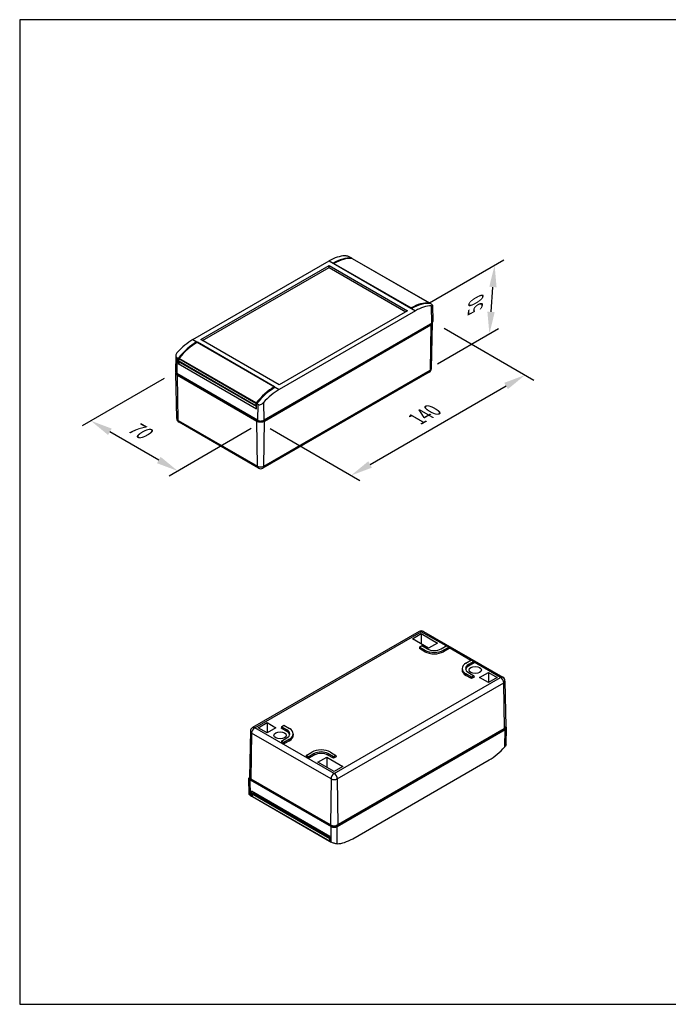
# Model space of a CAD drawing. Units: millimetres. Extents: x 0 to 2438, y 0 to 560.
# Drawn here: x 0 to 369, y 0 to 560 of the extents above; entities that cross this region are included whole.
import ezdxf

# ---------------------------------------------------------------- set-up
doc = ezdxf.new("R2010")
doc.units = ezdxf.units.MM
doc.header["$LTSCALE"] = 2
doc.layers.add('AM_5', color=3, linetype='Continuous', lineweight=25)
doc.layers.add('TK100', color=7, linetype='Continuous', lineweight=25)
doc.styles.add('Note Text (TK)', font='txt')
doc.dimstyles.new('Default - Method 1b (TK)', dxfattribs={"dimscale": 5, "dimtxt": 2.5, "dimasz": 2.5, "dimexe": 1, "dimexo": 1.5, "dimgap": 1, "dimtad": 1, "dimtoh": 1, "dimrnd": 1e-08, "dimdsep": 46, "dimtxsty": 'Note Text (TK)', "dimcen": 0.09, "dimdle": 5, "dimclrd": 100, "dimclre": 100, "dimclrt": 7, "dimadec": 1, "dimazin": 1, "dimtfac": 1, "dimtmove": 0, "dimatfit": 3, "dimfxl": 1, "dimtolj": 1, "dimlwd": -1, "dimlwe": -1, "dimarcsym": 0})

# ---------------------------------------------------------------- blocks, each defined once
blk = doc.blocks.new('TK-A3')
blk.add_lwpolyline([(0, 0), (403, 0), (403, 280), (0, 280)], close=True)
blk = doc.blocks.new('*D26')
at = {"layer": 'AM_5', "color": 100}
for p, q in [((241.34, 384.55), (292.46, 355.04)), ((199.31, 307.04), (276.63, 351.68)), ((142.37, 327.41), (193.48, 297.9))]:
    blk.add_line(p, q, dxfattribs=at)
for points in [[(275.59, 353.48), (277.67, 349.88), (287.46, 357.93)], [(198.26, 308.84), (200.35, 305.23), (188.48, 300.79)]]:
    blk.add_solid(points, dxfattribs=at)
at = {"layer": 'Defpoints', "color": 0}
for p in [(233.84, 388.88), (287.46, 357.93), (134.87, 331.74)]:
    blk.add_point(p, dxfattribs=at)
at = {"layer": 'AM_5', "color": 7, "insert": (224.11, 331.84), "char_height": 10, "attachment_point": 4, "rotation": 30, "style": 'Note Text (TK)'}
blk.add_mtext('\\A1;{\\Q-30.000;\\W0.816;\\H0.816x; 140}', dxfattribs=at)
blk = doc.blocks.new('*D27')
at = {"layer": 'AM_5', "color": 100}
for p, q in [((82.21, 355.98), (35.46, 328.99)), ((79.12, 309.56), (51.29, 325.63)), ((131.69, 327.41), (84.94, 300.42))]:
    blk.add_line(p, q, dxfattribs=at)
for points in [[(52.33, 327.43), (50.25, 323.82), (40.46, 331.88)], [(80.16, 311.36), (78.07, 307.75), (89.94, 303.31)]]:
    blk.add_solid(points, dxfattribs=at)
at = {"layer": 'Defpoints', "color": 0}
for p in [(89.71, 360.31), (40.46, 331.88), (139.19, 331.74)]:
    blk.add_point(p, dxfattribs=at)
at = {"layer": 'AM_5', "color": 7, "insert": (60.84, 330.6), "char_height": 10, "attachment_point": 4, "rotation": 330, "style": 'Note Text (TK)'}
blk.add_mtext('\\A1;{\\Q30.000;\\W0.816;\\H0.816x; 70}', dxfattribs=at)
blk = doc.blocks.new('*D28')
at = {"layer": 'AM_5', "color": 100}
for p, q in [((232.98, 399), (275.34, 423.45)), ((268.08, 393.77), (269.15, 407.96)), ((237.59, 364.25), (272.38, 384.34))]:
    blk.add_line(p, q, dxfattribs=at)
for points in [[(267.08, 408.12), (271.23, 407.8), (270.1, 420.42)], [(266, 393.93), (270.16, 393.62), (267.13, 381.31)]]:
    blk.add_solid(points, dxfattribs=at)
at = {"layer": 'Defpoints', "color": 0}
for p in [(270.1, 420.42), (225.12, 394.46), (229.73, 359.71)]:
    blk.add_point(p, dxfattribs=at)
at = {"layer": 'AM_5', "color": 7, "insert": (258.99, 393.96), "char_height": 10, "attachment_point": 4, "rotation": 85.6702, "style": 'Note Text (TK)'}
blk.add_mtext('\\A1;{\\Q-34.330;\\W0.782;\\H0.816x; 50}', dxfattribs=at)

msp = doc.modelspace()

# ---------------------------------------------------------------- linework, layer by layer
at = {"layer": 'TK100'}
for p, q in [((98.4333, 378.0422), (175.9909, 422.8201)), ((103.0858, 378.0844), (175.9178, 420.134)), ((175.9178, 420.134), (220.4656, 394.4144)), ((175.9178, 419.0512), (175.9178, 420.134)), ((175.9909, 422.8201), (225.1181, 394.4565)), ((178.6537, 421.3053), (178.2076, 421.5629)), ((178.6402, 421.2975), (178.7328, 421.351)), ((178.6402, 421.2975), (222.4808, 395.9861)), ((178.7328, 421.351), (222.5734, 396.0396)), ((188.8203, 424.3672), (188.1564, 424.7505)), ((188.8241, 424.2428), (188.8203, 424.3672)), ((189.0957, 424.2275), (232.9363, 398.9161)), ((189.1423, 424.2137), (232.9829, 398.9024)), ((104.0236, 377.543), (175.9178, 419.0512)), ((175.9178, 419.0512), (219.5279, 393.873)), ((233.0472, 398.6243), (233.045, 398.7693)), ((234.1184, 398.2144), (233.4545, 398.5977)), ((225.1181, 394.4565), (147.5605, 349.6786)), ((220.4656, 394.4144), (147.6336, 352.3648)), ((222.5734, 396.0396), (222.4808, 395.9861)), ((222.9404, 395.7363), (222.4943, 395.9939)), ((234.1036, 397.317), (234.2541, 387.27)), ((234.7878, 397.59), (234.9862, 388.3085)), ((138.229, 331.8185), (233.7083, 386.9434)), ((234.2541, 387.27), (138.7947, 332.1565)), ((233.7081, 386.9548), (233.7083, 386.9434)), ((234.183, 361.7011), (234.737, 387.6157)), ((139.1863, 331.7408), (233.8428, 386.3908)), ((233.8428, 386.3908), (233.451, 360.6984)), ((98.4333, 378.0422), (147.5605, 349.6786)), ((100.611, 376.7624), (101.0571, 376.5049)), ((100.611, 376.7624), (100.611, 376.2441)), ((100.978, 376.4592), (101.0706, 376.5127)), ((144.8186, 351.1478), (100.978, 376.4592)), ((144.9112, 351.2013), (101.0706, 376.5127)), ((147.6336, 352.3648), (103.0858, 378.0844)), ((88.764, 369.0305), (88.5652, 359.7311)), ((89.433, 367.7525), (89.2973, 358.6926)), ((90.0969, 367.3692), (89.433, 367.7525)), ((90.0969, 367.3692), (90.0969, 364.4616)), ((90.0969, 364.4616), (91.3469, 365.1832)), ((90.0969, 364.4616), (134.6447, 338.7419)), ((90.4862, 365.7506), (90.5064, 367.0974)), ((134.3269, 340.4392), (90.4862, 365.7506)), ((134.347, 341.786), (90.5064, 367.0974)), ((134.3683, 340.3448), (90.5276, 365.6562)), ((134.4558, 342.0584), (90.6151, 367.3698)), ((91.4539, 365.0001), (91.4539, 365.1214)), ((134.6839, 340.0412), (91.4539, 365.0001)), ((134.6819, 339.9747), (91.4954, 364.9085)), ((89.3685, 333.1237), (88.8144, 359.0383)), ((135.2592, 332.1565), (89.2973, 358.6926)), ((232.9335, 359.5894), (138.277, 304.9394)), ((138.7945, 306.0484), (233.451, 360.6984)), ((89.7086, 357.8134), (134.8677, 331.7408)), ((90.1004, 332.121), (89.7086, 357.8134)), ((89.8433, 358.3774), (89.8431, 358.366)), ((89.8431, 358.366), (135.8249, 331.8185)), ((144.9112, 351.2013), (144.8186, 351.1478)), ((144.8977, 351.1935), (145.3438, 350.9359)), ((134.347, 341.786), (134.3269, 340.4392)), ((138.6442, 342.2035), (138.7947, 332.1565)), ((134.4683, 340.3547), (134.6974, 340.487)), ((134.6447, 338.7419), (134.7311, 341.5997)), ((135.395, 341.2164), (134.7311, 341.5997)), ((135.395, 341.2164), (135.2592, 332.1565)), ((90.1004, 332.121), (135.2595, 306.0484)), ((135.777, 304.9394), (90.6179, 331.0121)), ((135.2595, 306.0484), (134.8677, 331.7408)), ((135.826, 331.9112), (135.8249, 331.8185)), ((138.2279, 331.9112), (138.229, 331.8185)), ((138.7945, 306.0484), (139.1863, 331.7408)), ((227.1017, 212.0613), (132.4451, 157.4114)), ((133.6951, 157.2875), (228.3517, 211.9375)), ((223.3313, 207.9103), (228.3517, 210.8088)), ((232.5943, 202.5623), (223.3313, 207.9103)), ((242.4583, 203.7931), (228.3517, 211.9375)), ((228.3517, 210.8088), (228.3517, 205.0118)), ((228.3517, 210.8088), (237.6146, 205.4608)), ((229.6017, 212.0613), (274.7608, 185.9887)), ((227.3157, 203.2155), (227.291, 202.399)), ((230.473, 200.5618), (227.291, 202.399)), ((227.3157, 203.2155), (228.7052, 204.0177)), ((230.4853, 201.3855), (227.3157, 203.2155)), ((228.7052, 204.0177), (231.8749, 202.1877)), ((237.6146, 205.4608), (232.5943, 202.5623)), ((239.6777, 202.1877), (242.8474, 204.0177)), ((244.2369, 203.2155), (241.0672, 201.3855)), ((244.2616, 202.399), (241.0796, 200.5618)), ((242.8474, 204.0177), (244.2369, 203.2155)), ((244.2369, 203.2155), (244.2616, 202.399)), ((256.6004, 195.6281), (244.2507, 202.7582)), ((230.4853, 201.3855), (230.473, 200.5618)), ((241.0672, 201.3855), (241.0796, 200.5618)), ((251.6288, 191.0213), (251.6114, 190.205)), ((253.8199, 194.0228), (256.9895, 195.8527)), ((258.379, 195.0505), (255.2094, 193.2205)), ((255.2094, 193.2205), (255.2217, 192.3969)), ((258.4037, 194.234), (255.2217, 192.3969)), ((256.9895, 195.8527), (258.379, 195.0505)), ((258.379, 195.0505), (258.4037, 194.234)), ((273.5108, 185.8649), (258.3928, 194.5932)), ((178.8542, 131.2149), (273.5108, 185.8649)), ((253.8199, 187.9133), (253.8075, 187.0897)), ((256.9895, 185.2525), (253.8075, 187.0897)), ((256.9895, 186.0833), (253.8199, 187.9133)), ((255.2094, 188.7155), (258.379, 186.8855)), ((258.379, 186.8855), (256.9895, 186.0833)), ((256.9895, 186.0833), (256.9895, 185.2525)), ((258.4037, 186.069), (256.9895, 185.2525)), ((258.379, 186.8855), (258.4037, 186.069)), ((261.5151, 185.8649), (266.5354, 188.7634)), ((266.5354, 182.9664), (261.5151, 185.8649)), ((266.5354, 188.7634), (271.5558, 185.8649)), ((266.5354, 188.7634), (266.5354, 182.9664)), ((271.5558, 185.8649), (266.5354, 182.9664)), ((180.6217, 128.1888), (275.2782, 182.8388)), ((275.6701, 156.6941), (275.2783, 182.8388)), ((276.0102, 183.8771), (276.5642, 157.9625)), ((178.8542, 131.2149), (133.6951, 157.2875)), ((135.6501, 157.2875), (140.6704, 160.186)), ((140.6704, 154.389), (135.6501, 157.2875)), ((140.6704, 160.186), (140.6704, 154.389)), ((140.6704, 160.186), (145.6907, 157.2875)), ((145.6907, 157.2875), (140.6704, 154.389)), ((148.8268, 157.8999), (148.8022, 157.0834)), ((151.9841, 155.2463), (148.8022, 157.0834)), ((148.8268, 157.8999), (150.2164, 158.7021)), ((151.9965, 156.0699), (148.8268, 157.8999)), ((150.2164, 158.7021), (153.386, 156.8722)), ((276.6146, 147.9702), (276.8134, 157.2697)), ((131.1957, 155.2997), (130.6416, 129.3851)), ((131.9276, 154.2615), (131.5358, 128.1167)), ((177.0867, 128.1888), (131.9276, 154.2615)), ((148.8268, 149.7349), (151.9965, 151.5649)), ((151.9965, 156.0699), (151.9841, 155.2463)), ((155.577, 153.8707), (155.5945, 153.0544)), ((275.5276, 156.5981), (180.0484, 101.4731)), ((180.622, 101.1534), (276.0814, 156.2669)), ((275.67, 156.6941), (181.0135, 102.0441)), ((275.5276, 156.5981), (275.5278, 156.6119)), ((275.9308, 146.3937), (276.0814, 156.2669)), ((148.8268, 149.7349), (148.8022, 148.9184)), ((150.2164, 148.1019), (148.8022, 148.9184)), ((150.2164, 148.9327), (148.8268, 149.7349)), ((153.386, 150.7627), (150.2164, 148.9327)), ((153.3983, 149.9391), (150.2164, 148.1019)), ((150.2164, 148.9327), (150.2164, 148.1019)), ((153.386, 150.7627), (153.3983, 149.9391)), ((162.969, 141.57), (162.9443, 140.7535)), ((164.3585, 139.937), (162.9443, 140.7535)), ((162.969, 141.57), (166.1386, 143.4)), ((164.3585, 140.7677), (162.969, 141.57)), ((167.5281, 142.5977), (164.3585, 140.7677)), ((167.5405, 141.7741), (164.3585, 139.937)), ((164.3585, 140.7677), (164.3585, 139.937)), ((167.5281, 142.5977), (167.5405, 141.7741)), ((169.5912, 137.6916), (174.6116, 140.5901)), ((174.6116, 140.5901), (174.6116, 134.7931)), ((174.6116, 140.5901), (183.8745, 135.2421)), ((175.331, 142.5977), (175.3187, 141.7741)), ((178.5006, 139.937), (175.3187, 141.7741)), ((178.5006, 140.7677), (175.331, 142.5977)), ((176.7205, 143.4), (179.8902, 141.57)), ((179.8902, 141.57), (178.5006, 140.7677)), ((178.5006, 140.7677), (178.5006, 139.937)), ((179.9149, 140.7535), (178.5006, 139.937)), ((179.8902, 141.57), (179.9149, 140.7535)), ((178.8542, 132.3436), (169.5912, 137.6916)), ((183.8745, 135.2421), (178.8542, 132.3436)), ((189.3877, 94.1806), (266.9453, 138.9585)), ((130.5909, 119.4107), (130.3924, 128.6923)), ((131.2603, 118.7864), (131.1245, 127.6895)), ((131.1245, 127.6895), (177.0864, 101.1534)), ((176.6949, 102.0441), (131.5358, 128.1167)), ((131.6783, 128.0207), (131.6781, 128.0345)), ((177.66, 101.4731), (131.6783, 128.0207)), ((177.0867, 128.1888), (176.6949, 102.0441)), ((180.6217, 128.1888), (181.0135, 102.0441)), ((131.2603, 118.7864), (131.9242, 118.4031)), ((131.9242, 121.211), (131.9242, 118.4031)), ((176.4719, 95.4914), (131.9242, 121.211)), ((132.3337, 118.2315), (132.3135, 119.555)), ((132.3135, 119.555), (176.1541, 94.2436)), ((132.3337, 118.2315), (176.1743, 92.9201)), ((132.3958, 118.0984), (176.2364, 92.787)), ((132.4549, 119.8028), (133.1397, 120.1982)), ((132.4549, 119.8028), (176.2955, 94.4914)), ((133.1397, 120.1982), (176.4815, 95.1748)), ((177.2222, 92.2503), (177.0864, 101.1534)), ((177.66, 101.4731), (177.6576, 101.6687)), ((180.0484, 101.4731), (180.0508, 101.6687)), ((180.4714, 91.2802), (180.622, 101.1534)), ((176.5583, 92.6336), (176.4719, 95.4914)), ((176.1541, 94.2436), (176.1743, 92.9201)), ((176.4986, 94.6086), (176.2955, 94.4914)), ((176.5583, 92.6336), (177.2222, 92.2503))]:
    msp.add_line(p, q, dxfattribs=at)
for centre, start, end in [((231.6835, 361.7545), 300, 358.775224), ((91.8679, 333.1771), 181.224776, 240), ((137.027, 307.1045), 240, 300), ((228.3517, 209.8963), 60, 120), ((273.5108, 183.8237), 1.224776, 60), ((133.6951, 155.2463), 120, 178.775224)]:
    msp.add_arc(centre, 2.5, start, end, dxfattribs=at)
for centre, major_axis, ratio, start_param, end_param in [((175.6206, 398.539), (-15.3855, -25.757), 0.56718765, 3.499823, 3.9354181), ((178.5583, 396.8429), (-14.5997, -26.2105), 0.58733688, 3.39564461, 3.9170346), ((178.7563, 396.8697), (15, 25.9808), 0.57735027, 0.27628882, 0.78650944), ((188.9923, 423.9539), (0.15, 0.2598), 0.57735027, 0, 0.27628882), ((222.597, 371.5583), (15, 25.9808), 0.57735027, 0.27628882, 0.78650944), ((222.5507, 371.444), (-15.3855, -25.757), 0.56718765, 3.41310853, 3.93449852), ((232.8329, 398.6425), (0.15, 0.2598), 0.57735027, 5.51524044, 6.55947413), ((225.4884, 369.7479), (-14.5997, -26.2105), 0.58733688, 3.48235908, 3.91795418), ((232.5062, 387.6374), (1.7, 0), 0.57735027, 5.49778714, 5.62621317), ((231.6835, 387.6374), (3.0537, 0), 0.57735027, 5.49778714, 6.29719926), ((232.4864, 388.2906), (2.5, 0), 0.57735027, 5.49778714, 6.29552822), ((98.063, 353.7611), (-15.3855, -25.757), 0.56718765, 3.9354181, 4.37101319), ((101.0008, 352.065), (-14.5997, -26.2105), 0.58733688, 3.91887375, 4.44026374), ((100.9544, 351.9507), (15, 25.9808), 0.57735027, 0.78428689, 1.29450751), ((90.6276, 365.8294), (-0.1, -0.1732), 0.57735027, 5.48033385, 6.28318531), ((90.7185, 367.2156), (0.15, 0.2598), 0.57735027, 1.29450751, 2.3387412), ((91.5954, 365.0817), (-0.1, -0.1732), 0.57735027, 5.49778714, 6.28318531), ((91.065, 359.7133), (-2.5, 0), 0.57735027, 6.2708424, 7.06858347), ((91.8679, 359.0601), (-3.0537, 0), 0.57735027, 6.26917422, 7.06858347), ((91.0452, 359.0601), (1.7, 0), 0.57735027, 3.79856479, 3.92699082), ((231.6835, 361.7545), (1.25, -2.1651), 0.57735027, 6.2831835, 7.05113013), ((231.6835, 361.7189), (2.4996, 0), 0.57735027, 5.49778714, 6.2708424), ((144.7951, 326.6393), (-15, -25.9808), 0.57735027, 3.92587954, 4.43610016), ((144.9931, 326.6661), (-15.3855, -25.757), 0.56718765, 3.93633767, 4.45772767), ((147.9308, 324.97), (-14.5997, -26.2105), 0.58733688, 3.91795418, 4.35354927), ((134.5591, 341.9042), (-0.15, -0.2598), 0.57735027, 4.43610016, 5.48033385), ((134.4683, 340.518), (-0.1, -0.1732), 0.57735027, 5.48033385, 7.06858347), ((91.8679, 333.1415), (-2.4996, 0), 0.57735027, 0.01234291, 0.78539816), ((91.8679, 333.1771), (-1.25, -2.1651), 0.57735027, 5.51524044, 6.28318531), ((137.027, 332.9874), (-3.0537, 0), 0.57735027, 0.78539816, 2.35619449), ((137.027, 333.1771), (-2.5, 0), 0.57735027, 0.78539816, 2.35619449), ((137.027, 332.5125), (1.7, 0), 0.57735027, 3.92699082, 5.49778714), ((137.027, 307.1045), (-1.25, -2.1651), 0.57735027, 5.51524044, 6.28318531), ((137.027, 307.0689), (-2.4996, 0), 0.57735027, 0.78539816, 2.35619449), ((137.027, 307.1045), (1.25, -2.1651), 0.57735027, 0, 0.76794487), ((228.3517, 209.8963), (-1.25, 2.1651), 0.57735027, 5.49778587, 6.2831835), ((228.3517, 209.8963), (1.25, 2.1651), 0.57735027, 0, 0.78539816), ((235.7763, 204.4402), (-5.5175, 0), 0.57735027, 0.78539816, 2.35619449), ((235.7763, 203.6237), (-7.5, 0), 0.57735027, 0.78539816, 2.35619449), ((235.7763, 204.4402), (-7.4825, 0), 0.57735027, 0.78539816, 2.35619449), ((259.1108, 190.968), (-7.4825, 0), 0.57735027, 5.49778714, 7.06858347), ((259.1108, 190.968), (-5.5175, 0), 0.57735027, 5.49778714, 7.06858347), ((259.1108, 190.1515), (-5.5, 0), 0.57735027, 5.49778714, 6.1667195), ((259.1108, 190.1515), (-7.5, 0), 0.57735027, 6.2708424, 7.06858347), ((273.5108, 183.8237), (1.25, 2.1651), 0.57735027, 0, 0.78539816), ((273.5108, 183.8237), (-1.25, 2.1651), 0.57735027, 3.94444411, 5.49778842), ((273.5108, 183.8593), (2.4996, 0), 0.57735027, 5.49778714, 6.29552822), ((133.6951, 155.2463), (-1.25, -2.1651), 0.57735027, 3.92699082, 5.48033385), ((133.6951, 155.2463), (-1.25, 2.1651), 0.57735027, 5.49778587, 6.28318531), ((148.095, 153.8174), (7.4825, 0), 0.57735027, 5.49778714, 7.06858347), ((273.5108, 157.9407), (3.0537, 0), 0.57735027, 5.49778714, 6.29552822), ((274.3136, 157.2875), (2.5, 0), 0.57735027, 5.49778714, 6.7337043), ((133.6951, 155.2819), (-2.4996, 0), 0.57735027, 6.2708424, 7.06858347), ((148.095, 153.0009), (5.5, 0), 0.57735027, 0.11646581, 0.78539816), ((148.095, 153.8174), (5.5175, 0), 0.57735027, 5.49778714, 7.06858347), ((148.095, 153.0009), (7.5, 0), 0.57735027, 5.49778714, 6.29552822), ((274.3334, 157.2875), (-1.6888, 0), 0.57735027, 2.35619449, 2.49773235), ((267.3156, 163.2397), (-15.3855, -25.757), 0.56718765, 0.79382545, 1.22942054), ((171.4296, 140.3452), (7.4825, 0), 0.57735027, 0.78539816, 2.35619449), ((171.4296, 140.3452), (5.5175, 0), 0.57735027, 0.78539816, 2.35619449), ((171.4296, 139.5287), (5.5, 0), 0.57735027, 0.78539816, 2.35619449), ((132.8923, 128.7102), (-2.5, 0), 0.57735027, 5.8326662, 7.06858347), ((133.6951, 129.3633), (-3.0537, 0), 0.57735027, 6.2708424, 7.06858347), ((178.8542, 129.1737), (-1.25, -2.1651), 0.57735027, 3.92699082, 5.48033385), ((178.8542, 129.1737), (1.25, -2.1651), 0.57735027, 0.8028515, 2.35619577), ((132.8725, 128.7102), (-1.6888, 0), 0.57735027, 0.64383243, 0.78539816), ((178.8542, 129.2093), (2.4996, 0), 0.57735027, 3.92699082, 5.49778714), ((142.828, 145.5568), (-15.3855, -25.757), 0.56718765, 0.27151588, 0.29374763), ((132.4549, 119.6395), (0.1, 0.1732), 0.57735027, 0.78539816, 2.37364778), ((132.5458, 118.3582), (-0.15, -0.2598), 0.57735027, 5.51524044, 6.28318531), ((133.1397, 120.3615), (0.1, 0.1732), 0.57735027, 3.92699082, 5.406398), ((178.8542, 103.2907), (3.0537, 0), 0.57735027, 3.92699082, 5.49778714), ((178.8542, 102.174), (2.5, 0), 0.57735027, 3.92699082, 5.49778714), ((178.8542, 102.1626), (-1.6888, 0), 0.57735027, 0.78539816, 2.35619449), ((176.2955, 94.3281), (-0.1, -0.1732), 0.57735027, 3.92699082, 5.51524044), ((176.3864, 93.0468), (-0.15, -0.2598), 0.57735027, 5.51524044, 6.55947413), ((186.6223, 120.1311), (-15, -25.9808), 0.57735027, 0.27628882, 0.29088981), ((189.758, 118.4618), (-15.3855, -25.757), 0.56718765, 0.35823035, 0.79382545)]:
    msp.add_ellipse(centre, major_axis=major_axis, ratio=ratio, start_param=start_param, end_param=end_param, dxfattribs=at)
for centre in [(259.1108, 190.1515), (148.095, 153.0009)]:
    msp.add_ellipse(centre, major_axis=(3.5, 0), ratio=0.57735027, dxfattribs=at)
for points, knots in [([(188.1564, 424.7505), (187.9519, 424.8686), (187.6953, 424.9968), (187.1437, 425.2348), (186.8487, 425.3444), (186.2741, 425.5272), (185.9565, 425.6086), (185.3764, 425.7101), (185.114, 425.7299), (184.9072, 425.7206)], [0, 0, 0, 0, 0.086760229, 0.086760229, 0.173520458, 0.173520458, 0.271051491, 0.271051491, 0.368582523, 0.368582523, 0.368582523, 0.368582523]), ([(234.1036, 397.317), (234.3137, 397.3244), (234.4949, 397.3515), (234.7343, 397.4467), (234.7926, 397.5151), (234.7829, 397.6696), (234.7268, 397.7626), (234.497, 397.9758), (234.3229, 398.0963), (234.1184, 398.2144)], [1.084153841, 1.084153841, 1.084153841, 1.084153841, 1.181684873, 1.181684873, 1.279215905, 1.279215905, 1.365976135, 1.365976135, 1.452736364, 1.452736364, 1.452736364, 1.452736364]), ([(89.4478, 370.607), (89.2377, 370.3757), (89.0565, 370.0997), (88.8171, 369.5252), (88.7588, 369.2267), (88.7685, 368.7177), (88.8246, 368.4702), (89.0544, 368.0464), (89.2285, 367.8706), (89.433, 367.7525)], [-1.094950705, -1.094950705, -1.094950705, -1.094950705, -0.997419673, -0.997419673, -0.89988864, -0.89988864, -0.813128411, -0.813128411, -0.726368182, -0.726368182, -0.726368182, -0.726368182]), ([(135.395, 341.2164), (135.5995, 341.0983), (135.8561, 341.0255), (136.4077, 340.9981), (136.7027, 341.0429), (137.2773, 341.2146), (137.5949, 341.3633), (138.175, 341.7411), (138.4375, 341.9702), (138.6442, 342.2035)], [-0.726368182, -0.726368182, -0.726368182, -0.726368182, -0.639607953, -0.639607953, -0.552847724, -0.552847724, -0.455316691, -0.455316691, -0.357785659, -0.357785659, -0.357785659, -0.357785659]), ([(276.6145, 147.9702), (276.6088, 147.7206), (276.5508, 147.4498), (276.3222, 146.9011), (276.1409, 146.6251), (275.9308, 146.3937)], [0.182274926, 0.182274926, 0.182274926, 0.182274926, 0.271051491, 0.271051491, 0.368582523, 0.368582523, 0.368582523, 0.368582523]), ([(131.2603, 118.7864), (131.0558, 118.9045), (130.8817, 119.025), (130.6518, 119.2382), (130.5957, 119.3312), (130.591, 119.4062), (130.5909, 119.4085), (130.5909, 119.4107)], [-0.726368182, -0.726368182, -0.726368182, -0.726368182, -0.639607953, -0.639607953, -0.552847724, -0.552847724, -0.550137507, -0.550137507, -0.550137507, -0.550137507]), ([(180.4714, 91.2802), (180.2647, 91.2709), (180.0022, 91.2907), (179.4222, 91.3922), (179.1045, 91.4736), (178.5299, 91.6564), (178.235, 91.766), (177.6834, 92.004), (177.4267, 92.1322), (177.2222, 92.2503)], [-1.094950705, -1.094950705, -1.094950705, -1.094950705, -0.997419673, -0.997419673, -0.89988864, -0.89988864, -0.813128411, -0.813128411, -0.726368182, -0.726368182, -0.726368182, -0.726368182])]:
    msp.add_open_spline(points, degree=3, knots=knots, dxfattribs=at)

# ---------------------------------------------------------------- block references
at = {"lineweight": 0, "xscale": 2, "yscale": 2, "zscale": 2}
msp.add_blockref('TK-A3', (0, 0), dxfattribs=at)

# ---------------------------------------------------------------- dimensions: what is measured, and where the dimension line sits
at = {"layer": 'AM_5'}
for base, p1, p2, angle, text, override, picture, middle in [((270.0961, 420.4246), (229.7285, 359.7133), (225.1181, 394.4565), 265.670165, '{\\Q-34.330;\\W0.782;\\H0.816x; 50}', {"dimtxt": 2, "dimtoh": 0, "dimlfac": 1.463, "dimtofl": 0, "dimatfit": 1}, '*D28', (268.4867, 399.1682)), ((287.4563, 357.9304), (134.8677, 331.7408), (233.8428, 388.8841), 210, '{\\Q-30.000;\\W0.816;\\H0.816x; 140}', {"dimtxt": 2, "dimtoh": 0, "dimlfac": 1.224745, "dimtofl": 0, "dimatfit": 1}, '*D26', (236.0796, 328.2681)), ((40.4636, 331.8751), (139.1863, 331.7408), (89.7086, 360.3067), 330, '{\\Q30.000;\\W0.816;\\H0.816x; 70}', {"dimtxt": 2, "dimtoh": 0, "dimlfac": 1.224745, "dimtofl": 0, "dimatfit": 1}, '*D27', (63.6495, 318.4887))]:
    dim = msp.add_linear_dim(base=base, p1=p1, p2=p2, angle=angle, text=text, dimstyle='Default - Method 1b (TK)', override=override, dxfattribs=at)
    dim.commit()
    dim.dimension.update_dxf_attribs({"geometry": picture, "text_midpoint": middle, "dimtype": 160})

doc.saveas('drawing.dxf')
